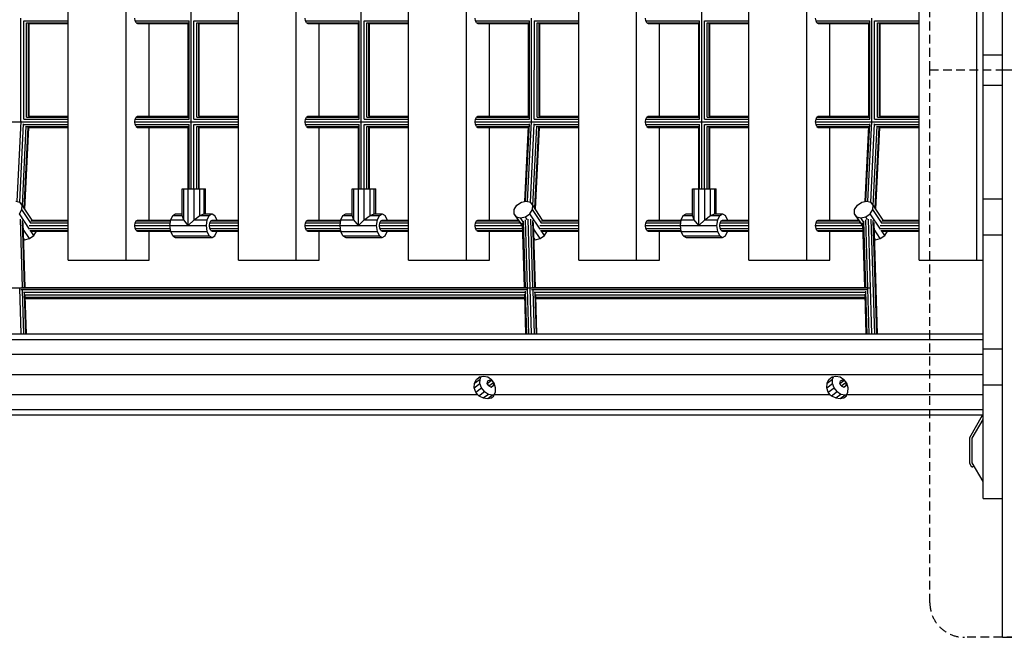
# Model space of a CAD drawing. Extents: x 0 to 29700, y 0 to 21000.
# Drawn here: x 12418 to 13842, y 10919 to 11811 of the extents above; entities that cross this region are included whole.
import ezdxf

# ---------------------------------------------------------------- set-up
doc = ezdxf.new("R2010")
doc.units = 0
doc.linetypes.add('DASHED', pattern=[19.05, 12.7, -6.35])
for name, color, linetype in [('1', 7, 'Continuous'), ('FORMTEIL', 7, 'Continuous'), ('STAB', 7, 'Continuous')]:
    doc.layers.add(name, color=color, linetype=linetype)

msp = doc.modelspace()

# ---------------------------------------------------------------- linework, layer by layer
at = {"layer": '1', "color": 1, "linetype": 'DASHED'}
for p, q in [((13734.1, 11738.9), (13734.1, 12508.9)), ((13734.1, 10968.9), (13734.1, 11738.9)), ((13734.1, 11738.9), (15089.1, 11738.9)), ((15039.1, 10918.9), (13784.1, 10918.9))]:
    msp.add_line(p, q, dxfattribs=at)
msp.add_arc((13784.1, 10968.9), 50, 180, 270, dxfattribs=at)
at = {"layer": 'FORMTEIL'}
for p, q in [((13791.8, 11207.6), (13810.5, 11240)), ((13810.5, 11240), (13811.1, 11240.3)), ((13791.8, 11170.2), (13791.8, 11207.6)), ((13794.8, 11165), (13791.8, 11170.2)), ((13794.8, 11165), (13797.9, 11166.8))]:
    msp.add_line(p, q, dxfattribs=at)
at = {"layer": 'STAB', "color": 32}
for p, q in [((13839.1, 11738.9), (13839.1, 12141.9)), ((12488.3, 11463.9), (12488.3, 12013.9)), ((12571.7, 11463.9), (12571.7, 12013.9)), ((12734.3, 11463.9), (12734.3, 12013.9)), ((12817.8, 11463.9), (12817.8, 12013.9)), ((12980.4, 11463.9), (12980.4, 12013.9)), ((13063.9, 11463.9), (13063.9, 12013.9)), ((13226.5, 11463.9), (13226.5, 12013.9)), ((13310, 11463.9), (13310, 12013.9)), ((13472.6, 11463.9), (13472.6, 12013.9)), ((13556.1, 11463.9), (13556.1, 12013.9)), ((13718.7, 11463.9), (13718.7, 12013.9)), ((13802.2, 11463.9), (13802.2, 12013.9)), ((13811.1, 11760.9), (13811.1, 11925.4)), ((12605.1, 11671.9), (12605.1, 11805.9)), ((12851.2, 11671.9), (12851.2, 11805.9)), ((13097.3, 11671.9), (13097.3, 11805.9)), ((13343.4, 11671.9), (13343.4, 11805.9)), ((13589.5, 11671.9), (13589.5, 11805.9)), ((13811.1, 11283.9), (13811.1, 11760.9)), ((13811.1, 11760.9), (13839.1, 11760.9)), ((13839.1, 11716.9), (13839.1, 11738.9)), ((13839.1, 11738.9), (13884.1, 11738.9)), ((13811.1, 11716.9), (13839.1, 11716.9)), ((13839.1, 11500.4), (13839.1, 11716.9)), ((12605.1, 11521.9), (12605.1, 11655.9)), ((12851.2, 11521.9), (12851.2, 11655.9)), ((13097.3, 11521.9), (13097.3, 11655.9)), ((13343.4, 11521.9), (13343.4, 11655.9)), ((13589.5, 11521.9), (13589.5, 11655.9)), ((13811.1, 11552.4), (13839.1, 11552.4)), ((12605.1, 11463.9), (12605.1, 11505.9)), ((12851.2, 11463.9), (12851.2, 11505.9)), ((13097.3, 11463.9), (13097.3, 11505.9)), ((13343.4, 11463.9), (13343.4, 11505.9)), ((13589.5, 11463.9), (13589.5, 11505.9)), ((13811.1, 11500.4), (13839.1, 11500.4)), ((13839.1, 11283.9), (13839.1, 11500.4)), ((12488.3, 11463.9), (12571.7, 11463.9)), ((12571.7, 11463.9), (12605.1, 11463.9)), ((12734.3, 11463.9), (12817.8, 11463.9)), ((12817.8, 11463.9), (12851.2, 11463.9)), ((12980.4, 11463.9), (13063.9, 11463.9)), ((13063.9, 11463.9), (13097.3, 11463.9)), ((13226.5, 11463.9), (13310, 11463.9)), ((13310, 11463.9), (13343.4, 11463.9)), ((13472.6, 11463.9), (13556.1, 11463.9)), ((13556.1, 11463.9), (13589.5, 11463.9)), ((13718.7, 11463.9), (13802.2, 11463.9)), ((13802.2, 11463.9), (13811.1, 11463.9)), ((11648.6, 11349.5), (13811.1, 11349.5)), ((11739.4, 11357.4), (13811.1, 11357.4)), ((13811.1, 11335.9), (13839.1, 11335.9)), ((11638.3, 11328.1), (13811.1, 11328.1)), ((11634.6, 11298.9), (13811.1, 11298.9)), ((13075.8, 11286), (13083.7, 11292)), ((13075.8, 11286), (13078.4, 11291.5)), ((13078.4, 11291.5), (13083.3, 11295.3)), ((13078.4, 11291.5), (13082.9, 11295.2)), ((13082.9, 11295.2), (13088.6, 11296.5)), ((13083.6, 11285.7), (13083.7, 11292)), ((13083.7, 11292), (13085.3, 11295.7)), ((13088.6, 11296.5), (13094.7, 11295.2)), ((13094.7, 11295.2), (13100.1, 11291.5)), ((13104.2, 11286), (13100.1, 11291.5)), ((13585.5, 11286), (13593.4, 11292)), ((13585.5, 11286), (13588.2, 11291.5)), ((13588.2, 11291.5), (13593.1, 11295.3)), ((13588.2, 11291.5), (13592.7, 11295.2)), ((13592.7, 11295.2), (13598.4, 11296.5)), ((13593.4, 11292), (13595.1, 11295.7)), ((13593.4, 11285.7), (13593.4, 11292)), ((13598.4, 11296.5), (13604.5, 11295.2)), ((13604.5, 11295.2), (13609.9, 11291.5)), ((13613.9, 11286), (13609.9, 11291.5)), ((13075.4, 11279.5), (13075.8, 11286)), ((13075.4, 11279.5), (13083.6, 11285.7)), ((13077.4, 11273), (13075.4, 11279.5)), ((13077.4, 11273), (13085.8, 11279.4)), ((13085.8, 11279.4), (13083.6, 11285.7)), ((13090.1, 11274.1), (13085.8, 11279.4)), ((13094.1, 11285.7), (13099.9, 11290.1)), ((13094.1, 11285.7), (13094.9, 11289.4)), ((13096.2, 11282.1), (13094.1, 11285.7)), ((13094.9, 11289.4), (13098.1, 11290.9)), ((13096.2, 11282.1), (13102.9, 11287.2)), ((13096.2, 11282.1), (13099.9, 11280.5)), ((13098.1, 11290.9), (13101.7, 11289.4)), ((13099.9, 11280.5), (13103.2, 11283.1)), ((13099.9, 11280.5), (13103, 11282.1)), ((13103.8, 11285.7), (13101.7, 11289.4)), ((13103, 11282.1), (13103.8, 11285.7)), ((13106.2, 11279.5), (13104.2, 11286)), ((13105.8, 11273), (13106.2, 11279.5)), ((13585.2, 11279.5), (13585.5, 11286)), ((13585.2, 11279.5), (13593.4, 11285.7)), ((13587.2, 11273), (13585.2, 11279.5)), ((13587.2, 11273), (13595.6, 11279.4)), ((13595.6, 11279.4), (13593.4, 11285.7)), ((13599.9, 11274.1), (13595.6, 11279.4)), ((13603.9, 11285.7), (13609.7, 11290.1)), ((13603.9, 11285.7), (13604.7, 11289.4)), ((13606, 11282.1), (13603.9, 11285.7)), ((13604.7, 11289.4), (13607.8, 11290.9)), ((13606, 11282.1), (13612.7, 11287.2)), ((13606, 11282.1), (13609.6, 11280.5)), ((13607.8, 11290.9), (13611.5, 11289.4)), ((13609.6, 11280.5), (13613, 11283.1)), ((13609.6, 11280.5), (13612.8, 11282.1)), ((13613.6, 11285.7), (13611.5, 11289.4)), ((13612.8, 11282.1), (13613.6, 11285.7)), ((13615.9, 11279.5), (13613.9, 11286)), ((13615.6, 11273), (13615.9, 11279.5)), ((13811.1, 11119.4), (13811.1, 11283.9)), ((13811.1, 11283.9), (13839.1, 11283.9)), ((13839.1, 11119.4), (13839.1, 11283.9)), ((12365.9, 11269.6), (13079.9, 11269.6)), ((13079.9, 11269.6), (13077.4, 11273)), ((13079.9, 11269.6), (13082, 11267.9)), ((13082, 11267.9), (13090.1, 11274.1)), ((13082, 11267.9), (13088.4, 11264.9)), ((13088.4, 11264.9), (13095.7, 11270.5)), ((13088.4, 11264.9), (13094.8, 11263.9)), ((13090.1, 11274.1), (13095.7, 11270.5)), ((13094.8, 11263.9), (13101.8, 11269.3)), ((13094.8, 11263.9), (13100.2, 11264.9)), ((13095.7, 11270.5), (13101.8, 11269.3)), ((13100.2, 11264.9), (13103.8, 11267.9)), ((13101.8, 11269.3), (13104.3, 11269.8)), ((13103.8, 11267.9), (13104.2, 11269.6)), ((13104.2, 11269.6), (13105.8, 11273)), ((13104.2, 11269.6), (13589.6, 11269.6)), ((13589.6, 11269.6), (13587.2, 11273)), ((13589.6, 11269.6), (13591.8, 11267.9)), ((13591.8, 11267.9), (13599.9, 11274.1)), ((13591.8, 11267.9), (13598.2, 11264.9)), ((13598.2, 11264.9), (13605.5, 11270.5)), ((13598.2, 11264.9), (13604.6, 11263.9)), ((13599.9, 11274.1), (13605.5, 11270.5)), ((13604.6, 11263.9), (13611.6, 11269.3)), ((13604.6, 11263.9), (13609.9, 11264.9)), ((13605.5, 11270.5), (13611.6, 11269.3)), ((13609.9, 11264.9), (13613.5, 11267.9)), ((13611.6, 11269.3), (13614.1, 11269.8)), ((13613.5, 11267.9), (13614, 11269.6)), ((13614, 11269.6), (13615.6, 11273)), ((13614, 11269.6), (13811.1, 11269.6)), ((11761, 11248.2), (13811.1, 11248.2)), ((11768.8, 11240.4), (13811.1, 11240.4)), ((13795.4, 11171.2), (13795.4, 11206.6)), ((13811.1, 11144), (13795.4, 11171.2)), ((13811.1, 11119.4), (13839.1, 11119.4)), ((13839.1, 10918.9), (13839.1, 11119.4)), ((13839.1, 10918.9), (13884.1, 10918.9))]:
    msp.add_line(p, q, dxfattribs=at)
at = {"layer": 'STAB', "color": 3}
for p, q in [((12665.9, 11566.9), (12665.9, 11910.9)), ((12912, 11566.9), (12912, 11910.9)), ((13404.2, 11566.9), (13404.2, 11910.9)), ((12419.8, 11663.9), (12419.8, 11813.9)), ((12423.9, 11809.9), (12488.3, 11809.9)), ((12423.9, 11667.9), (12423.9, 11809.9)), ((12427.8, 11806.9), (12488.3, 11806.9)), ((12427.8, 11670.8), (12427.8, 11806.9)), ((12430.7, 11805.9), (12488.3, 11805.9)), ((12430.7, 11671.9), (12430.7, 11805.9)), ((12431.6, 11671.9), (12431.6, 11805.9)), ((12585.1, 11809.9), (12584.6, 11813.9)), ((12586.5, 11806.9), (12585.1, 11809.9)), ((12585.1, 11809.9), (12662.9, 11809.9)), ((12586.5, 11806.9), (12588.4, 11805.9)), ((12586.5, 11806.9), (12661.7, 11806.9)), ((12588.4, 11805.9), (12661.7, 11805.9)), ((12661.7, 11670.8), (12661.7, 11806.9)), ((12662.9, 11667.9), (12662.9, 11809.9)), ((12670, 11667.9), (12670, 11809.9)), ((12670, 11809.9), (12734.3, 11809.9)), ((12673.9, 11670.8), (12673.9, 11806.9)), ((12673.9, 11806.9), (12734.3, 11806.9)), ((12676.8, 11671.9), (12676.8, 11805.9)), ((12676.8, 11805.9), (12734.3, 11805.9)), ((12677.7, 11671.9), (12677.7, 11805.9)), ((12831.2, 11809.9), (12830.7, 11813.9)), ((12832.6, 11806.9), (12831.2, 11809.9)), ((12831.2, 11809.9), (12909, 11809.9)), ((12832.6, 11806.9), (12834.5, 11805.9)), ((12832.6, 11806.9), (12907.8, 11806.9)), ((12834.5, 11805.9), (12907.8, 11805.9)), ((12907.8, 11670.8), (12907.8, 11806.9)), ((12909, 11667.9), (12909, 11809.9)), ((12916.1, 11667.9), (12916.1, 11809.9)), ((12916.1, 11809.9), (12980.4, 11809.9)), ((12920, 11670.8), (12920, 11806.9)), ((12920, 11806.9), (12980.4, 11806.9)), ((12922.9, 11671.9), (12922.9, 11805.9)), ((12922.9, 11805.9), (12980.4, 11805.9)), ((12923.8, 11671.9), (12923.8, 11805.9)), ((13077.3, 11809.9), (13076.8, 11813.9)), ((13078.7, 11806.9), (13077.3, 11809.9)), ((13077.3, 11809.9), (13155.1, 11809.9)), ((13078.7, 11806.9), (13080.6, 11805.9)), ((13078.7, 11806.9), (13153.9, 11806.9)), ((13080.6, 11805.9), (13153.9, 11805.9)), ((13153.9, 11670.8), (13153.9, 11806.9)), ((13155.1, 11667.9), (13155.1, 11809.9)), ((13158.1, 11663.9), (13158.1, 11813.9)), ((13162.1, 11809.9), (13226.5, 11809.9)), ((13162.1, 11667.9), (13162.2, 11809.9)), ((13166.1, 11806.9), (13226.5, 11806.9)), ((13166.1, 11670.8), (13166.1, 11806.9)), ((13169, 11805.9), (13226.5, 11805.9)), ((13169, 11671.9), (13169, 11805.9)), ((13169.9, 11671.9), (13169.9, 11805.9)), ((13323.4, 11809.9), (13322.9, 11813.9)), ((13324.8, 11806.9), (13323.4, 11809.9)), ((13323.4, 11809.9), (13401.2, 11809.9)), ((13324.8, 11806.9), (13326.7, 11805.9)), ((13324.8, 11806.9), (13400, 11806.9)), ((13326.7, 11805.9), (13400, 11805.9)), ((13400, 11670.8), (13400, 11806.9)), ((13401.2, 11667.9), (13401.2, 11809.9)), ((13408.2, 11667.9), (13408.2, 11809.9)), ((13408.2, 11809.9), (13472.6, 11809.9)), ((13412.2, 11670.8), (13412.2, 11806.9)), ((13412.2, 11806.9), (13472.6, 11806.9)), ((13415.1, 11671.9), (13415.1, 11805.9)), ((13415.1, 11805.9), (13472.6, 11805.9)), ((13416, 11671.9), (13416, 11805.9)), ((13569.5, 11809.9), (13569, 11813.9)), ((13570.9, 11806.9), (13569.5, 11809.9)), ((13569.5, 11809.9), (13647.3, 11809.9)), ((13570.9, 11806.9), (13572.8, 11805.9)), ((13570.9, 11806.9), (13646.1, 11806.9)), ((13572.8, 11805.9), (13646.1, 11805.9)), ((13646.1, 11670.8), (13646.1, 11806.9)), ((13647.3, 11667.9), (13647.3, 11809.9)), ((13650.3, 11663.9), (13650.3, 11813.9)), ((13654.3, 11809.9), (13718.7, 11809.9)), ((13654.3, 11667.9), (13654.3, 11809.9)), ((13658.3, 11806.9), (13718.7, 11806.9)), ((13658.3, 11670.8), (13658.3, 11806.9)), ((13661.2, 11805.9), (13718.7, 11805.9)), ((13661.2, 11671.9), (13661.2, 11805.9)), ((13662.1, 11671.9), (13662.1, 11805.9)), ((12338.5, 11663.9), (12419.7, 11663.9)), ((12414.1, 11548.9), (12419.9, 11664.7)), ((12420, 11663.9), (12488.3, 11663.9)), ((12423.9, 11667.9), (12488.3, 11667.9)), ((12427.8, 11670.8), (12488.3, 11670.8)), ((12430.7, 11671.9), (12488.3, 11671.9)), ((12584.6, 11663.9), (12585.1, 11667.9)), ((12585.1, 11659.9), (12584.6, 11663.9)), ((12584.6, 11663.9), (12734.3, 11663.9)), ((12585.1, 11667.9), (12586.5, 11670.8)), ((12585.1, 11667.9), (12662.9, 11667.9)), ((12586.5, 11670.8), (12588.4, 11671.9)), ((12586.5, 11670.8), (12661.7, 11670.8)), ((12588.4, 11671.9), (12661.7, 11671.9)), ((12670, 11667.9), (12734.3, 11667.9)), ((12673.9, 11670.8), (12734.3, 11670.8)), ((12676.8, 11671.9), (12734.3, 11671.9)), ((12830.7, 11663.9), (12831.2, 11667.9)), ((12831.2, 11659.9), (12830.7, 11663.9)), ((12830.7, 11663.9), (12980.4, 11663.9)), ((12831.2, 11667.9), (12832.6, 11670.8)), ((12831.2, 11667.9), (12909, 11667.9)), ((12832.6, 11670.8), (12834.5, 11671.9)), ((12832.6, 11670.8), (12907.8, 11670.8)), ((12834.5, 11671.9), (12907.8, 11671.9)), ((12916, 11667.9), (12980.4, 11667.9)), ((12920, 11670.8), (12980.4, 11670.8)), ((12922.9, 11671.9), (12980.4, 11671.9)), ((13076.8, 11663.9), (13077.3, 11667.9)), ((13077.3, 11659.9), (13076.8, 11663.9)), ((13076.8, 11663.9), (13158, 11663.9)), ((13077.3, 11667.9), (13078.7, 11670.8)), ((13077.3, 11667.9), (13155.1, 11667.9)), ((13078.7, 11670.8), (13080.6, 11671.9)), ((13078.7, 11670.8), (13153.9, 11670.8)), ((13080.6, 11671.9), (13153.9, 11671.9)), ((13152.4, 11548.9), (13158.1, 11664.7)), ((13158.3, 11663.9), (13226.5, 11663.9)), ((13162.1, 11667.9), (13226.5, 11667.9)), ((13166.1, 11670.8), (13226.5, 11670.8)), ((13169, 11671.9), (13226.5, 11671.9)), ((13322.9, 11663.9), (13323.4, 11667.9)), ((13323.4, 11659.9), (13322.9, 11663.9)), ((13322.9, 11663.9), (13472.6, 11663.9)), ((13323.4, 11667.9), (13324.8, 11670.8)), ((13323.4, 11667.9), (13401.2, 11667.9)), ((13324.8, 11670.8), (13326.7, 11671.9)), ((13324.8, 11670.8), (13400, 11670.8)), ((13326.7, 11671.9), (13400, 11671.9)), ((13408.2, 11667.9), (13472.6, 11667.9)), ((13412.2, 11670.8), (13472.6, 11670.8)), ((13415.1, 11671.9), (13472.6, 11671.9)), ((13569, 11663.9), (13569.5, 11667.9)), ((13569.5, 11659.9), (13569, 11663.9)), ((13569, 11663.9), (13650.2, 11663.9)), ((13569.5, 11667.9), (13570.9, 11670.8)), ((13569.5, 11667.9), (13647.3, 11667.9)), ((13570.9, 11670.8), (13572.8, 11671.9)), ((13570.9, 11670.8), (13646.1, 11670.8)), ((13572.8, 11671.9), (13646.1, 11671.9)), ((13644.6, 11548.9), (13650.3, 11664.7)), ((13650.5, 11663.9), (13718.7, 11663.9)), ((13654.3, 11667.9), (13718.7, 11667.9)), ((13658.3, 11670.8), (13718.7, 11670.8)), ((13661.2, 11671.9), (13718.7, 11671.9)), ((12418.1, 11547.8), (12423.7, 11661.1)), ((12421.9, 11542.9), (12427.5, 11657.6)), ((12424.3, 11659.9), (12488.3, 11659.9)), ((12424.5, 11538.9), (12430.3, 11656.1)), ((12425.4, 11537.6), (12431.3, 11655.9)), ((12428, 11656.9), (12488.3, 11656.9)), ((12430.5, 11655.9), (12488.3, 11655.9)), ((12586.5, 11656.9), (12585.1, 11659.9)), ((12585.1, 11659.9), (12662.9, 11659.9)), ((12586.5, 11656.9), (12588.4, 11655.9)), ((12586.5, 11656.9), (12661.7, 11656.9)), ((12588.4, 11655.9), (12661.7, 11655.9)), ((12661.7, 11566.9), (12661.7, 11656.9)), ((12662.9, 11566.9), (12662.9, 11659.9)), ((12670, 11566.9), (12670, 11659.9)), ((12670, 11659.9), (12734.3, 11659.9)), ((12673.9, 11566.9), (12673.9, 11656.9)), ((12673.9, 11656.9), (12734.3, 11656.9)), ((12676.8, 11566.9), (12676.8, 11655.9)), ((12676.8, 11655.9), (12734.3, 11655.9)), ((12677.7, 11566.9), (12677.7, 11655.9)), ((12832.6, 11656.9), (12831.2, 11659.9)), ((12831.2, 11659.9), (12909, 11659.9)), ((12832.6, 11656.9), (12834.5, 11655.9)), ((12832.6, 11656.9), (12907.8, 11656.9)), ((12834.5, 11655.9), (12907.8, 11655.9)), ((12907.8, 11566.9), (12907.8, 11656.9)), ((12909, 11566.9), (12909, 11659.9)), ((12916.1, 11566.9), (12916.1, 11659.9)), ((12916.1, 11659.9), (12980.4, 11659.9)), ((12920, 11566.9), (12920, 11656.9)), ((12920, 11656.9), (12980.4, 11656.9)), ((12922.9, 11566.9), (12922.9, 11655.9)), ((12922.9, 11655.9), (12980.4, 11655.9)), ((12923.8, 11566.9), (12923.8, 11655.9)), ((13078.7, 11656.9), (13077.3, 11659.9)), ((13077.3, 11659.9), (13154.7, 11659.9)), ((13078.7, 11656.9), (13080.6, 11655.9)), ((13078.7, 11656.9), (13153.6, 11656.9)), ((13080.6, 11655.9), (13153.5, 11655.9)), ((13148.3, 11548.8), (13153.6, 11657.6)), ((13149.4, 11549.1), (13155, 11661.1)), ((13156.4, 11547.8), (13162, 11661.1)), ((13160.1, 11542.9), (13165.8, 11657.6)), ((13162.5, 11659.9), (13226.5, 11659.9)), ((13162.8, 11538.9), (13168.6, 11656.1)), ((13163.7, 11537.6), (13169.6, 11655.9)), ((13166.3, 11656.9), (13226.5, 11656.9)), ((13168.8, 11655.9), (13226.5, 11655.9)), ((13324.8, 11656.9), (13323.4, 11659.9)), ((13323.4, 11659.9), (13401.2, 11659.9)), ((13324.8, 11656.9), (13326.7, 11655.9)), ((13324.8, 11656.9), (13400, 11656.9)), ((13326.7, 11655.9), (13400, 11655.9)), ((13400, 11566.9), (13400, 11656.9)), ((13401.2, 11566.9), (13401.2, 11659.9)), ((13408.2, 11566.9), (13408.2, 11659.9)), ((13408.2, 11659.9), (13472.6, 11659.9)), ((13412.2, 11566.9), (13412.2, 11656.9)), ((13412.2, 11656.9), (13472.6, 11656.9)), ((13415.1, 11566.9), (13415.1, 11655.9)), ((13415.1, 11655.9), (13472.6, 11655.9)), ((13416, 11566.9), (13416, 11655.9)), ((13570.9, 11656.9), (13569.5, 11659.9)), ((13569.5, 11659.9), (13646.9, 11659.9)), ((13570.9, 11656.9), (13572.8, 11655.9)), ((13570.9, 11656.9), (13645.8, 11656.9)), ((13572.8, 11655.9), (13645.7, 11655.9)), ((13640.5, 11548.8), (13645.8, 11657.6)), ((13641.6, 11549.1), (13647.2, 11661.1)), ((13648.6, 11547.8), (13654.2, 11661.1)), ((13652.3, 11542.9), (13658, 11657.6)), ((13654.7, 11659.9), (13718.7, 11659.9)), ((13655, 11538.9), (13660.8, 11656.1)), ((13655.9, 11537.6), (13661.7, 11655.9)), ((13658.5, 11656.9), (13718.7, 11656.9)), ((13661, 11655.9), (13718.7, 11655.9)), ((12421.9, 11424.4), (12418.9, 11523.2)), ((12424.8, 11424.4), (12421.8, 11521.4)), ((12434.1, 11520.8), (12488.3, 11520.8)), ((12435.3, 11521.9), (12488.3, 11521.9)), ((12585.1, 11517.9), (12586.5, 11520.8)), ((12586.5, 11520.8), (12588.4, 11521.9)), ((12586.5, 11520.8), (12636.2, 11520.8)), ((12588.4, 11521.9), (12636.3, 11521.9)), ((12694.2, 11520.8), (12734.3, 11520.8)), ((12696.1, 11521.9), (12734.3, 11521.9)), ((12831.2, 11517.9), (12832.6, 11520.8)), ((12832.6, 11520.8), (12834.5, 11521.9)), ((12832.6, 11520.8), (12882.2, 11520.8)), ((12834.5, 11521.9), (12882.4, 11521.9)), ((12940.3, 11520.8), (12980.4, 11520.8)), ((12942.2, 11521.9), (12980.4, 11521.9)), ((13077.3, 11517.9), (13078.7, 11520.8)), ((13078.7, 11520.8), (13080.6, 11521.9)), ((13078.7, 11520.8), (13139.8, 11520.8)), ((13080.6, 11521.9), (13139, 11521.9)), ((13149.2, 11424.4), (13146.3, 11520.4)), ((13152.2, 11424.1), (13149.3, 11522.4)), ((13156.2, 11424.1), (13153.3, 11523.4)), ((13160.2, 11424.4), (13157.2, 11523.2)), ((13163.1, 11424.4), (13160.1, 11521.4)), ((13172.4, 11520.8), (13226.5, 11520.8)), ((13173.6, 11521.9), (13226.5, 11521.9)), ((13323.4, 11517.9), (13324.8, 11520.8)), ((13324.8, 11520.8), (13326.7, 11521.9)), ((13324.8, 11520.8), (13374.4, 11520.8)), ((13326.7, 11521.9), (13374.6, 11521.9)), ((13432.5, 11520.8), (13472.6, 11520.8)), ((13434.4, 11521.9), (13472.6, 11521.9)), ((13569.5, 11517.9), (13570.9, 11520.8)), ((13570.9, 11520.8), (13572.8, 11521.9)), ((13570.9, 11520.8), (13632, 11520.8)), ((13572.8, 11521.9), (13631.2, 11521.9)), ((13641.4, 11424.4), (13638.5, 11520.4)), ((13644.4, 11424.1), (13641.5, 11522.4)), ((13650.4, 11357.4), (13645.5, 11523.4)), ((13654.4, 11357.4), (13649.4, 11523.2)), ((13657.3, 11357.4), (13652.3, 11521.4)), ((13664.6, 11520.8), (13718.7, 11520.8)), ((13665.8, 11521.9), (13718.7, 11521.9)), ((12425.7, 11424.4), (12422.9, 11518.3)), ((12431.8, 11509.9), (12488.3, 11509.9)), ((12431.9, 11513.9), (12488.3, 11513.9)), ((12432.8, 11506.9), (12488.3, 11506.9)), ((12433.3, 11517.9), (12488.3, 11517.9)), ((12435.3, 11505.9), (12488.3, 11505.9)), ((12584.6, 11513.9), (12585.1, 11517.9)), ((12585.1, 11509.9), (12584.6, 11513.9)), ((12584.6, 11513.9), (12635.3, 11513.9)), ((12585.1, 11517.9), (12635.8, 11517.9)), ((12586.5, 11506.9), (12585.1, 11509.9)), ((12585.1, 11509.9), (12635.8, 11509.9)), ((12586.5, 11506.9), (12588.4, 11505.9)), ((12586.5, 11506.9), (12636.2, 11506.9)), ((12588.4, 11505.9), (12636.3, 11505.9)), ((12692.3, 11513.9), (12734.3, 11513.9)), ((12692.8, 11517.9), (12734.3, 11517.9)), ((12692.8, 11509.9), (12734.3, 11509.9)), ((12694.2, 11506.9), (12734.3, 11506.9)), ((12696.1, 11505.9), (12734.3, 11505.9)), ((12830.7, 11513.9), (12831.2, 11517.9)), ((12831.2, 11509.9), (12830.7, 11513.9)), ((12830.7, 11513.9), (12881.4, 11513.9)), ((12831.2, 11517.9), (12881.9, 11517.9)), ((12832.6, 11506.9), (12831.2, 11509.9)), ((12831.2, 11509.9), (12881.9, 11509.9)), ((12832.6, 11506.9), (12834.5, 11505.9)), ((12832.6, 11506.9), (12882.3, 11506.9)), ((12834.5, 11505.9), (12882.4, 11505.9)), ((12938.4, 11513.9), (12980.4, 11513.9)), ((12938.9, 11517.9), (12980.4, 11517.9)), ((12938.9, 11509.9), (12980.4, 11509.9)), ((12940.3, 11506.9), (12980.4, 11506.9)), ((12942.2, 11505.9), (12980.4, 11505.9)), ((13076.8, 11513.9), (13077.3, 11517.9)), ((13077.3, 11509.9), (13076.8, 11513.9)), ((13076.8, 11513.9), (13144.4, 11513.9)), ((13077.3, 11517.9), (13141.7, 11517.9)), ((13078.7, 11506.9), (13077.3, 11509.9)), ((13077.3, 11509.9), (13145.4, 11509.9)), ((13078.7, 11506.9), (13080.6, 11505.9)), ((13078.7, 11506.9), (13145.5, 11506.9)), ((13080.6, 11505.9), (13145.6, 11505.9)), ((13148, 11424.4), (13145.2, 11518)), ((13164, 11424.4), (13161.2, 11518.3)), ((13170.1, 11509.9), (13226.5, 11509.9)), ((13170.2, 11513.9), (13226.5, 11513.9)), ((13171, 11506.9), (13226.5, 11506.9)), ((13171.6, 11517.9), (13226.5, 11517.9)), ((13173.6, 11505.9), (13226.5, 11505.9)), ((13322.9, 11513.9), (13323.4, 11517.9)), ((13323.4, 11509.9), (13322.9, 11513.9)), ((13322.9, 11513.9), (13373.6, 11513.9)), ((13323.4, 11517.9), (13374.1, 11517.9)), ((13324.8, 11506.9), (13323.4, 11509.9)), ((13323.4, 11509.9), (13374.1, 11509.9)), ((13324.8, 11506.9), (13326.7, 11505.9)), ((13324.8, 11506.9), (13374.4, 11506.9)), ((13326.7, 11505.9), (13374.6, 11505.9)), ((13430.6, 11513.9), (13472.6, 11513.9)), ((13431.1, 11517.9), (13472.6, 11517.9)), ((13431.1, 11509.9), (13472.6, 11509.9)), ((13432.5, 11506.9), (13472.6, 11506.9)), ((13434.4, 11505.9), (13472.6, 11505.9)), ((13569, 11513.9), (13569.5, 11517.9)), ((13569.5, 11509.9), (13569, 11513.9)), ((13569, 11513.9), (13636.6, 11513.9)), ((13569.5, 11517.9), (13633.9, 11517.9)), ((13570.9, 11506.9), (13569.5, 11509.9)), ((13569.5, 11509.9), (13637.6, 11509.9)), ((13570.9, 11506.9), (13572.8, 11505.9)), ((13570.9, 11506.9), (13637.7, 11506.9)), ((13572.8, 11505.9), (13637.8, 11505.9)), ((13640.2, 11424.4), (13637.4, 11518)), ((13658.2, 11357.4), (13653.4, 11518.3)), ((13662.3, 11509.9), (13718.7, 11509.9)), ((13662.4, 11513.9), (13718.7, 11513.9)), ((13663.2, 11506.9), (13718.7, 11506.9)), ((13663.8, 11517.9), (13718.7, 11517.9)), ((13665.8, 11505.9), (13718.7, 11505.9)), ((11924.5, 11424), (13647.1, 11424)), ((12420, 11357.4), (12418, 11423.7)), ((12419.6, 11421.6), (13151.7, 11421.6)), ((12420.5, 11424.4), (13151.1, 11424.4)), ((12423.9, 11357.4), (12422, 11420.2)), ((13154.2, 11357.4), (13152.3, 11422.8)), ((13158.3, 11357.4), (13156.3, 11423.7)), ((13157.9, 11421.6), (13643.9, 11421.6)), ((13158.8, 11424.4), (13643.3, 11424.4)), ((13162.2, 11357.4), (13160.3, 11420.2)), ((13646.4, 11357.4), (13644.5, 11422.8)), ((13646.6, 11423.3), (13647.1, 11424)), ((13647.1, 11424), (13647.5, 11424.1)), ((12423.5, 11417.9), (13149.1, 11417.9)), ((12426.8, 11357.4), (12425, 11416.1)), ((12425.6, 11413.8), (13148.3, 11413.8)), ((12427.7, 11357.4), (12426.1, 11412.2)), ((12426.1, 11410.4), (13148.4, 11410.4)), ((12426.2, 11408.6), (13148.5, 11408.6)), ((13150, 11357.4), (13148.3, 11414.9)), ((13151.2, 11357.4), (13149.4, 11419.1)), ((13161.8, 11417.9), (13641.3, 11417.9)), ((13165.1, 11357.4), (13163.3, 11416.1)), ((13163.9, 11413.8), (13640.5, 11413.8)), ((13166, 11357.4), (13164.4, 11412.2)), ((13164.4, 11410.4), (13640.6, 11410.4)), ((13164.5, 11408.6), (13640.7, 11408.6)), ((13642.2, 11357.4), (13640.5, 11414.9)), ((13643.4, 11357.4), (13641.6, 11419.1))]:
    msp.add_line(p, q, dxfattribs=at)
at = {"layer": 'STAB', "color": 2}
for p, q in [((12652.7, 11528.6), (12652.7, 11566.9)), ((12652.7, 11566.9), (12655.3, 11566.9)), ((12655.3, 11522.4), (12655.3, 11566.9)), ((12655.3, 11566.9), (12661.6, 11566.9)), ((12661.6, 11513.9), (12661.6, 11566.9)), ((12661.6, 11566.9), (12670.2, 11566.9)), ((12670.2, 11522.4), (12670.2, 11566.9)), ((12670.2, 11566.9), (12678.6, 11566.9)), ((12678.6, 11528.6), (12678.6, 11566.9)), ((12678.6, 11566.9), (12684.7, 11566.9)), ((12684.7, 11530.9), (12684.7, 11566.9)), ((12684.7, 11566.9), (12686.7, 11566.9)), ((12686.7, 11530.9), (12686.7, 11566.9)), ((12898.8, 11528.6), (12898.8, 11566.9)), ((12898.8, 11566.9), (12901.3, 11566.9)), ((12901.3, 11522.4), (12901.3, 11566.9)), ((12901.3, 11566.9), (12907.7, 11566.9)), ((12907.7, 11513.9), (12907.7, 11566.9)), ((12907.7, 11566.9), (12916.3, 11566.9)), ((12916.3, 11522.4), (12916.3, 11566.9)), ((12916.3, 11566.9), (12924.7, 11566.9)), ((12924.7, 11528.6), (12924.7, 11566.9)), ((12924.7, 11566.9), (12930.8, 11566.9)), ((12930.8, 11530.9), (12930.8, 11566.9)), ((12930.8, 11566.9), (12932.8, 11566.9)), ((12932.8, 11530.9), (12932.8, 11566.9)), ((13391, 11528.6), (13391, 11566.9)), ((13391, 11566.9), (13393.5, 11566.9)), ((13393.5, 11522.4), (13393.5, 11566.9)), ((13393.5, 11566.9), (13399.9, 11566.9)), ((13399.9, 11513.9), (13399.9, 11566.9)), ((13399.9, 11566.9), (13408.5, 11566.9)), ((13408.5, 11522.4), (13408.5, 11566.9)), ((13408.5, 11566.9), (13416.9, 11566.9)), ((13416.9, 11528.6), (13416.9, 11566.9)), ((13416.9, 11566.9), (13423, 11566.9)), ((13423, 11530.9), (13423, 11566.9)), ((13423, 11566.9), (13425, 11566.9)), ((13425, 11530.9), (13425, 11566.9)), ((12635.3, 11513.9), (12636.4, 11522.4)), ((12636.4, 11522.4), (12639.3, 11528.6)), ((12636.4, 11522.4), (12655.3, 11522.4)), ((12639.3, 11528.6), (12643.4, 11530.9)), ((12639.3, 11528.6), (12652.7, 11528.6)), ((12643.4, 11530.9), (12652.7, 11530.9)), ((12655.3, 11522.4), (12652.7, 11528.6)), ((12661.6, 11513.9), (12655.3, 11522.4)), ((12661.6, 11513.9), (12670.2, 11522.4)), ((12670.2, 11522.4), (12678.6, 11528.6)), ((12670.2, 11522.4), (12689.1, 11522.4)), ((12678.6, 11528.6), (12684.7, 11530.9)), ((12678.6, 11528.6), (12692.1, 11528.6)), ((12684.7, 11530.9), (12696.1, 11530.9)), ((12688, 11513.9), (12689.1, 11522.4)), ((12689.1, 11522.4), (12692.1, 11528.6)), ((12692.1, 11528.6), (12696.1, 11530.9)), ((12692.8, 11517.9), (12694.2, 11520.8)), ((12694.2, 11520.8), (12696.1, 11521.9)), ((12696.1, 11530.9), (12700.2, 11528.6)), ((12703.1, 11522.4), (12700.2, 11528.6)), ((12703.2, 11521.9), (12703.1, 11522.4)), ((12881.4, 11513.9), (12882.5, 11522.4)), ((12882.5, 11522.4), (12885.4, 11528.6)), ((12882.5, 11522.4), (12901.3, 11522.4)), ((12885.4, 11528.6), (12889.5, 11530.9)), ((12885.4, 11528.6), (12898.8, 11528.6)), ((12889.5, 11530.9), (12898.8, 11530.9)), ((12901.3, 11522.4), (12898.8, 11528.6)), ((12907.7, 11513.9), (12901.3, 11522.4)), ((12907.7, 11513.9), (12916.3, 11522.4)), ((12916.3, 11522.4), (12924.7, 11528.6)), ((12916.3, 11522.4), (12935.2, 11522.4)), ((12924.7, 11528.6), (12930.8, 11530.9)), ((12924.7, 11528.6), (12938.2, 11528.6)), ((12930.8, 11530.9), (12942.2, 11530.9)), ((12934.1, 11513.9), (12935.2, 11522.4)), ((12935.2, 11522.4), (12938.2, 11528.6)), ((12938.2, 11528.6), (12942.2, 11530.9)), ((12938.9, 11517.9), (12940.3, 11520.8)), ((12940.3, 11520.8), (12942.2, 11521.9)), ((12942.2, 11530.9), (12946.3, 11528.6)), ((12949.2, 11522.4), (12946.3, 11528.6)), ((12949.3, 11521.9), (12949.2, 11522.4)), ((13373.6, 11513.9), (13374.6, 11522.4)), ((13374.6, 11522.4), (13377.6, 11528.6)), ((13374.6, 11522.4), (13393.5, 11522.4)), ((13377.6, 11528.6), (13381.7, 11530.9)), ((13377.6, 11528.6), (13391, 11528.6)), ((13381.7, 11530.9), (13391, 11530.9)), ((13393.5, 11522.4), (13391, 11528.6)), ((13399.9, 11513.9), (13393.5, 11522.4)), ((13399.9, 11513.9), (13408.5, 11522.4)), ((13408.5, 11522.4), (13416.9, 11528.6)), ((13408.5, 11522.4), (13427.4, 11522.4)), ((13416.9, 11528.6), (13423, 11530.9)), ((13416.9, 11528.6), (13430.3, 11528.6)), ((13423, 11530.9), (13434.4, 11530.9)), ((13426.3, 11513.9), (13427.4, 11522.4)), ((13427.4, 11522.4), (13430.3, 11528.6)), ((13430.3, 11528.6), (13434.4, 11530.9)), ((13431.1, 11517.9), (13432.5, 11520.8)), ((13432.5, 11520.8), (13434.4, 11521.9)), ((13434.4, 11530.9), (13438.5, 11528.6)), ((13441.4, 11522.4), (13438.5, 11528.6)), ((13441.5, 11521.9), (13441.4, 11522.4)), ((12636.4, 11505.4), (12635.3, 11513.9)), ((12635.3, 11513.9), (12688, 11513.9)), ((12639.3, 11499.2), (12636.4, 11505.4)), ((12636.4, 11505.4), (12689.1, 11505.4)), ((12689.1, 11505.4), (12688, 11513.9)), ((12692.1, 11499.2), (12689.1, 11505.4)), ((12692.3, 11513.9), (12692.8, 11517.9)), ((12692.8, 11509.9), (12692.3, 11513.9)), ((12694.2, 11507), (12692.8, 11509.9)), ((12694.2, 11507), (12696.1, 11505.9)), ((12700.2, 11499.2), (12703.1, 11505.4)), ((12703.1, 11505.4), (12703.2, 11505.9)), ((12882.5, 11505.4), (12881.4, 11513.9)), ((12881.4, 11513.9), (12934.1, 11513.9)), ((12885.4, 11499.2), (12882.5, 11505.4)), ((12882.5, 11505.4), (12935.2, 11505.4)), ((12935.2, 11505.4), (12934.1, 11513.9)), ((12938.2, 11499.2), (12935.2, 11505.4)), ((12938.4, 11513.9), (12938.9, 11517.9)), ((12938.9, 11509.9), (12938.4, 11513.9)), ((12940.3, 11507), (12938.9, 11509.9)), ((12940.3, 11507), (12942.2, 11505.9)), ((12946.3, 11499.2), (12949.2, 11505.4)), ((12949.2, 11505.4), (12949.3, 11505.9)), ((13374.6, 11505.4), (13373.6, 11513.9)), ((13373.6, 11513.9), (13426.3, 11513.9)), ((13377.6, 11499.2), (13374.6, 11505.4)), ((13374.6, 11505.4), (13427.4, 11505.4)), ((13427.4, 11505.4), (13426.3, 11513.9)), ((13430.3, 11499.2), (13427.4, 11505.4)), ((13430.6, 11513.9), (13431.1, 11517.9)), ((13431.1, 11509.9), (13430.6, 11513.9)), ((13432.5, 11507), (13431.1, 11509.9)), ((13432.5, 11507), (13434.4, 11505.9)), ((13438.5, 11499.2), (13441.4, 11505.4)), ((13441.4, 11505.4), (13441.5, 11505.9)), ((12639.3, 11499.2), (12643.4, 11496.9)), ((12639.3, 11499.2), (12692.1, 11499.2)), ((12643.4, 11496.9), (12696.1, 11496.9)), ((12692.1, 11499.2), (12696.1, 11496.9)), ((12696.1, 11496.9), (12700.2, 11499.2)), ((12885.4, 11499.2), (12889.5, 11496.9)), ((12885.4, 11499.2), (12938.2, 11499.2)), ((12889.5, 11496.9), (12942.2, 11496.9)), ((12938.2, 11499.2), (12942.2, 11496.9)), ((12942.2, 11496.9), (12946.3, 11499.2)), ((13377.6, 11499.2), (13381.7, 11496.9)), ((13377.6, 11499.2), (13430.3, 11499.2)), ((13381.7, 11496.9), (13434.4, 11496.9)), ((13430.3, 11499.2), (13434.4, 11496.9)), ((13434.4, 11496.9), (13438.5, 11499.2))]:
    msp.add_line(p, q, dxfattribs=at)
at = {"layer": 'STAB'}
for p, q in [((12412.3, 11549.4), (12418.3, 11547.7)), ((12421.6, 11543.3), (12418.3, 11547.7)), ((13137.1, 11543.3), (13143.4, 11547.7)), ((13143.4, 11547.7), (13150.6, 11549.4)), ((13150.6, 11549.4), (13156.6, 11547.7)), ((13159.9, 11543.3), (13156.6, 11547.7)), ((13629.3, 11543.3), (13635.6, 11547.7)), ((13635.6, 11547.7), (13642.8, 11549.4)), ((13642.8, 11549.4), (13648.8, 11547.7)), ((13652.1, 11543.3), (13648.8, 11547.7)), ((12417.5, 11531.1), (12421.3, 11537.2)), ((12421.3, 11537.2), (12421.6, 11543.3)), ((12433.8, 11518.4), (12421.3, 11537.2)), ((12435.9, 11521.9), (12421.6, 11543.3)), ((13132.9, 11531.1), (13133.2, 11537.2)), ((13133.2, 11537.2), (13137.1, 11543.3)), ((13155.8, 11531.1), (13159.6, 11537.2)), ((13159.6, 11537.2), (13159.9, 11543.3)), ((13172.1, 11518.4), (13159.6, 11537.2)), ((13174.2, 11521.9), (13159.9, 11543.3)), ((13625.1, 11531.1), (13625.4, 11537.2)), ((13625.4, 11537.2), (13629.3, 11543.3)), ((13648, 11531.1), (13651.8, 11537.2)), ((13651.8, 11537.2), (13652.1, 11543.3)), ((13664.3, 11518.4), (13651.8, 11537.2)), ((13666.4, 11521.9), (13652.1, 11543.3)), ((12432.2, 11508.9), (12417.5, 11531.1)), ((13145.4, 11512.4), (13132.9, 11531.1)), ((13136.2, 11526.6), (13132.9, 11531.1)), ((13145.4, 11512.9), (13136.2, 11526.6)), ((13136.2, 11526.6), (13142.3, 11525)), ((13142.3, 11525), (13149.4, 11526.6)), ((13146, 11519.4), (13142.3, 11525)), ((13149.4, 11526.6), (13155.8, 11531.1)), ((13151.9, 11522.9), (13149.4, 11526.6)), ((13170.5, 11508.9), (13155.8, 11531.1)), ((13637.6, 11512.4), (13625.1, 11531.1)), ((13628.4, 11526.6), (13625.1, 11531.1)), ((13637.5, 11512.9), (13628.4, 11526.6)), ((13628.4, 11526.6), (13634.5, 11525)), ((13634.5, 11525), (13641.6, 11526.6)), ((13638.2, 11519.4), (13634.5, 11525)), ((13641.6, 11526.6), (13648, 11531.1)), ((13644.1, 11522.9), (13641.6, 11526.6)), ((13662.7, 11508.9), (13648, 11531.1)), ((12432.1, 11495.2), (12423.2, 11508.5)), ((12438.4, 11499.6), (12433.8, 11506.6)), ((12438.4, 11499.6), (12442.3, 11505.7)), ((12442.3, 11505.7), (12442.2, 11505.9)), ((12442.3, 11505.7), (12442.3, 11505.9)), ((13170.4, 11495.2), (13161.5, 11508.5)), ((13176.7, 11499.6), (13172.1, 11506.6)), ((13176.7, 11499.6), (13180.6, 11505.7)), ((13180.6, 11505.7), (13180.5, 11505.9)), ((13180.6, 11505.7), (13180.6, 11505.9)), ((13662.5, 11495.2), (13653.7, 11508.5)), ((13668.9, 11499.6), (13664.2, 11506.6)), ((13668.9, 11499.6), (13672.7, 11505.7)), ((13672.7, 11505.7), (13672.6, 11505.9)), ((13672.7, 11505.7), (13672.8, 11505.9)), ((12424.9, 11493.5), (12423.6, 11495.5)), ((12423.6, 11493.9), (12424.9, 11493.5)), ((12424.9, 11493.5), (12432.1, 11495.2)), ((12432.1, 11495.2), (12438.4, 11499.6)), ((13163.2, 11493.5), (13161.9, 11495.5)), ((13161.9, 11493.9), (13163.2, 11493.5)), ((13163.2, 11493.5), (13170.4, 11495.2)), ((13170.4, 11495.2), (13176.7, 11499.6)), ((13655.4, 11493.5), (13654.1, 11495.5)), ((13654.1, 11493.9), (13655.4, 11493.5)), ((13655.4, 11493.5), (13662.5, 11495.2)), ((13662.5, 11495.2), (13668.9, 11499.6)), ((13795.4, 11206.6), (13811.1, 11233.8))]:
    msp.add_line(p, q, dxfattribs=at)

doc.saveas('drawing.dxf')
